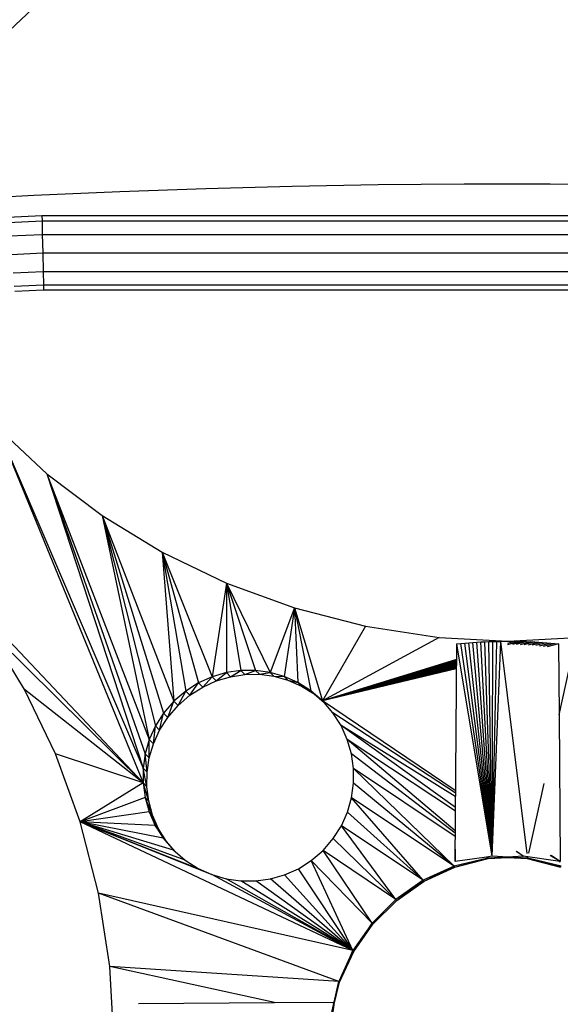
# Model space of a CAD drawing. Units: millimetres. Extents: x 0 to 291, y 0 to 204.
# Drawn here: x 182 to 186, y 42 to 50 of the extents above; entities that cross this region are included whole.
import ezdxf
from ezdxf.enums import TextEntityAlignment as Align

# ---------------------------------------------------------------- set-up
doc = ezdxf.new("R2010")
doc.units = ezdxf.units.MM
doc.layers.add('Predeterminado', color=7, linetype='Continuous')
doc.styles.add('SEACAD_Arial', font='arial.ttf')
doc.dimstyles.new('ISO', dxfattribs={"dimtxt": 3.125, "dimasz": 3.125, "dimexe": 1.5625, "dimexo": 0, "dimgap": 0.78125, "dimtad": 0, "dimdec": 0, "dimlfac": 41.345661, "dimtxsty": 'SEACAD_Arial', "dimblk1": '_SE_FILLED', "dimblk2": '_SE_FILLED', "dimsah": 1, "dimcen": 1.5625, "dimadec": 1, "dimazin": 0, "dimtfac": 0.5, "dimtmove": 0, "dimatfit": 3, "dimfxl": 1, "dimarcsym": 0})

# ---------------------------------------------------------------- blocks, each defined once
blk = doc.blocks.new('A$C40AB2CDC')
at = {"color": 7, "linetype": 'Continuous'}
for p, q in [((2624.42, 1326.52), (2394.91, 1109.84)), ((2494.28, 1049.18), (2444.28, 1046.96)), ((2544.3, 1050.96), (2494.28, 1049.18)), ((2594.32, 1052.29), (2544.3, 1050.96)), ((2644.36, 1053.18), (2594.32, 1052.29)), ((2694.4, 1053.63), (2644.36, 1053.18)), ((2744.44, 1053.63), (2694.4, 1053.63)), ((2794.48, 1053.18), (2744.44, 1053.63)), ((2444.28, 1046.96), (2394.29, 1044.3)), ((2448.91, 1035.17), (2429.07, 1034.23)), ((2429.34, 1031.35), (2448.98, 1032.29)), ((2990.14, 1035.17), (2448.91, 1035.17)), ((2448.91, 1035.17), (2448.98, 1032.29)), ((2448.98, 1032.29), (2990.08, 1032.29)), ((2448.98, 1032.29), (2449.16, 1024.42)), ((2430.09, 1023.51), (2449.16, 1024.42)), ((2449.16, 1024.42), (2989.89, 1024.42)), ((2449.16, 1024.42), (2449.42, 1013.66)), ((2431.11, 1012.79), (2449.42, 1013.66)), ((2449.42, 1013.66), (2989.63, 1013.66)), ((2449.42, 1013.66), (2449.67, 1002.91)), ((2432.14, 1002.07), (2449.67, 1002.91)), ((2449.67, 1002.91), (2989.38, 1002.91)), ((2449.67, 1002.91), (2449.86, 995.03)), ((2432.88, 994.23), (2449.86, 995.03)), ((2433.16, 991.36), (2449.93, 992.15)), ((2449.86, 995.03), (2989.19, 995.03)), ((2449.86, 995.03), (2449.93, 992.15)), ((2449.93, 992.15), (2989.12, 992.15)), ((2422.98, 912.21), (2507.74, 713.89)), ((2422.98, 912.21), (2507.7, 705.37)), ((2426.28, 909.11), (2451.86, 885.13)), ((2451.86, 885.13), (2483.93, 860.85)), ((2451.86, 885.13), (2511.36, 730.6)), ((2451.86, 885.13), (2508.96, 722.34)), ((2451.86, 885.13), (2507.74, 713.89)), ((2483.93, 860.85), (2518.85, 839.61)), ((2483.93, 860.85), (2525.64, 752.85)), ((2483.93, 860.85), (2519.7, 745.99)), ((2483.93, 860.85), (2514.94, 738.52)), ((2483.93, 860.85), (2511.36, 730.6)), ((2507.7, 705.37), (2366.28, 855.51)), ((2518.85, 839.61), (2556.26, 821.66)), ((2518.85, 839.61), (2547.89, 767.13)), ((2518.85, 839.61), (2539.96, 763.55)), ((2518.85, 839.61), (2532.5, 758.79)), ((2518.85, 839.61), (2525.64, 752.85)), ((2507.7, 705.37), (2393.36, 826.63)), ((2556.26, 821.66), (2547.89, 767.13)), ((2556.26, 821.66), (2556.15, 769.53)), ((2556.26, 821.66), (2595.8, 807.25)), ((2556.26, 821.66), (2581.58, 769.63)), ((2556.26, 821.66), (2573.12, 770.79)), ((2556.26, 821.66), (2564.6, 770.75)), ((2595.8, 807.25), (2581.58, 769.63)), ((2595.8, 807.25), (2589.84, 767.28)), ((2595.8, 807.25), (2637.13, 796.62)), ((2595.8, 807.25), (2612.12, 753.07)), ((2595.8, 807.25), (2605.24, 759.01)), ((2595.8, 807.25), (2597.77, 763.74)), ((2637.13, 796.62), (2612.12, 753.07)), ((2637.13, 796.62), (2679.89, 790.03)), ((2438.88, 759.64), (2417.64, 794.56)), ((2507.7, 705.37), (2417.64, 794.56)), ((2679.89, 790.03), (2612.12, 753.07)), ((2679.89, 790.03), (2719.7, 787.91)), ((2689.2, 659.62), (2690.1, 786.21)), ((2690, 786.12), (2690.1, 786.21)), ((2690.1, 786.21), (2692.42, 786.46)), ((2710.67, 662.72), (2690.1, 786.21)), ((2692.42, 786.46), (2694.74, 786.69)), ((2710.67, 662.72), (2692.42, 786.46)), ((2694.74, 786.69), (2697.06, 786.9)), ((2710.67, 662.72), (2694.74, 786.69)), ((2697.06, 786.9), (2699.38, 787.08)), ((2710.67, 662.72), (2697.06, 786.9)), ((2699.38, 787.08), (2701.71, 787.23)), ((2710.67, 662.72), (2699.38, 787.08)), ((2701.71, 787.23), (2704.04, 787.37)), ((2710.67, 662.72), (2701.71, 787.23)), ((2704.04, 787.37), (2706.36, 787.48)), ((2710.67, 662.72), (2704.04, 787.37)), ((2706.36, 787.48), (2708.69, 787.57)), ((2710.67, 662.72), (2706.36, 787.48)), ((2708.69, 787.57), (2711.02, 787.63)), ((2710.67, 662.72), (2708.69, 787.57)), ((2710.67, 662.72), (2715.67, 787.69)), ((2710.67, 662.72), (2713.35, 787.68)), ((2710.67, 662.72), (2711.02, 787.63)), ((2711.02, 787.63), (2713.35, 787.68)), ((2713.35, 787.68), (2715.67, 787.69)), ((2715.67, 787.69), (2719.7, 787.91)), ((2731, 664.29), (2715.67, 787.69)), ((2723.73, 787.69), (2719.58, 786.4)), ((2726.06, 787.68), (2719.66, 785.73)), ((2719.7, 787.91), (2759.52, 790.03)), ((2719.74, 787.91), (2723.73, 787.69)), ((2728.39, 787.63), (2722.5, 785.88)), ((2723.73, 787.69), (2726.06, 787.68)), ((2730.72, 787.57), (2724.69, 785.82)), ((2726.06, 787.68), (2728.39, 787.63)), ((2733.05, 787.48), (2727.02, 785.77)), ((2728.39, 787.63), (2730.72, 787.57)), ((2735.37, 787.37), (2729.14, 785.63)), ((2730.72, 787.57), (2733.05, 787.48)), ((2737.7, 787.23), (2731.52, 785.56)), ((2733.05, 787.48), (2735.37, 787.37)), ((2740.02, 787.08), (2734, 785.48)), ((2735.37, 787.37), (2737.7, 787.23)), ((2742.35, 786.9), (2736.01, 785.25)), ((2737.7, 787.23), (2740.02, 787.08)), ((2744.67, 786.69), (2737.95, 784.99)), ((2740.02, 787.08), (2742.35, 786.9)), ((2746.99, 786.46), (2740.34, 784.82)), ((2742.35, 786.9), (2744.67, 786.69)), ((2749.31, 786.21), (2742.58, 784.59)), ((2744.67, 786.69), (2746.99, 786.46)), ((2746.99, 786.46), (2749.31, 786.21)), ((2749.4, 786.12), (2749.31, 786.21)), ((2749.31, 786.21), (2749.6, 744.9)), ((2749.6, 744.9), (2759.52, 790.03)), ((2689.95, 777.22), (2612.12, 753.07)), ((2689.95, 776.71), (2612.12, 753.07)), ((2689.91, 776.2), (2612.12, 753.07)), ((2689.88, 775.69), (2612.12, 753.07)), ((2689.86, 775.19), (2612.12, 753.07)), ((2689.83, 774.7), (2612.12, 753.07)), ((2689.8, 774.21), (2612.12, 753.07)), ((2689.78, 773.72), (2612.12, 753.07)), ((2689.76, 773.24), (2612.12, 753.07)), ((2556.15, 769.53), (2547.89, 767.13)), ((2550.29, 764.73), (2556.15, 769.53)), ((2564.6, 770.75), (2556.15, 769.53)), ((2558.5, 767.18), (2556.15, 769.53)), ((2558.5, 767.18), (2564.6, 770.75)), ((2558.5, 767.18), (2566.9, 768.45)), ((2573.12, 770.79), (2564.6, 770.75)), ((2566.9, 768.45), (2564.6, 770.75)), ((2566.9, 768.45), (2573.12, 770.79)), ((2566.9, 768.45), (2575.36, 768.55)), ((2575.36, 768.55), (2573.12, 770.79)), ((2581.58, 769.63), (2573.12, 770.79)), ((2575.36, 768.55), (2581.58, 769.63)), ((2575.36, 768.55), (2583.74, 767.47)), ((2583.74, 767.47), (2581.58, 769.63)), ((2589.84, 767.28), (2581.58, 769.63)), ((2583.74, 767.47), (2589.84, 767.28)), ((2583.74, 767.47), (2591.92, 765.21)), ((2689.74, 772.76), (2612.12, 753.07)), ((2689.71, 772.28), (2612.12, 753.07)), ((2689.69, 771.81), (2612.12, 753.07)), ((2539.96, 763.55), (2532.5, 758.79)), ((2534.96, 756.34), (2539.96, 763.55)), ((2547.89, 767.13), (2539.96, 763.55)), ((2542.4, 761.12), (2539.96, 763.55)), ((2542.4, 761.12), (2547.89, 767.13)), ((2542.4, 761.12), (2550.29, 764.73)), ((2550.29, 764.73), (2547.89, 767.13)), ((2550.29, 764.73), (2558.5, 767.18)), ((2591.92, 765.21), (2589.84, 767.28)), ((2597.77, 763.74), (2589.84, 767.28)), ((2591.92, 765.21), (2597.77, 763.74)), ((2591.92, 765.21), (2599.76, 761.75)), ((2599.76, 761.75), (2597.77, 763.74)), ((2605.24, 759.01), (2597.77, 763.74)), ((2599.76, 761.75), (2605.24, 759.01)), ((2599.76, 761.75), (2607.14, 757.11)), ((2456.83, 722.23), (2438.88, 759.64)), ((2507.7, 705.37), (2438.88, 759.64)), ((2532.5, 758.79), (2525.64, 752.85)), ((2528.1, 750.39), (2532.5, 758.79)), ((2528.1, 750.39), (2534.96, 756.34)), ((2532.5, 758.79), (2534.96, 756.34)), ((2534.96, 756.34), (2542.4, 761.12)), ((2607.14, 757.11), (2605.24, 759.01)), ((2612.12, 753.07), (2605.24, 759.01)), ((2607.14, 757.11), (2612.12, 753.07)), ((2607.14, 757.11), (2612.95, 752.1)), ((2525.64, 752.85), (2519.7, 745.99)), ((2522.15, 743.53), (2525.64, 752.85)), ((2522.15, 743.53), (2528.1, 750.39)), ((2528.1, 750.39), (2525.64, 752.85)), ((2689.19, 700.91), (2612.12, 753.07)), ((2612.95, 752.1), (2612.12, 753.07)), ((2618.06, 746.19), (2612.95, 752.1)), ((2519.7, 745.99), (2514.94, 738.52)), ((2517.37, 736.09), (2519.7, 745.99)), ((2522.15, 743.53), (2519.7, 745.99)), ((2622.83, 738.69), (2618.06, 746.19)), ((2689.21, 699.58), (2618.06, 746.19)), ((2749.6, 744.9), (2750.21, 659.62)), ((2517.37, 736.09), (2522.15, 743.53)), ((2514.94, 738.52), (2511.36, 730.6)), ((2513.76, 728.2), (2514.94, 738.52)), ((2513.76, 728.2), (2517.37, 736.09)), ((2517.37, 736.09), (2514.94, 738.52)), ((2626.41, 730.71), (2622.83, 738.69)), ((2689.27, 691.03), (2622.83, 738.69)), ((2689.22, 697.47), (2622.83, 738.69)), ((2511.36, 730.6), (2508.96, 722.34)), ((2511.31, 719.99), (2511.36, 730.6)), ((2511.31, 719.99), (2513.76, 728.2)), ((2513.76, 728.2), (2511.36, 730.6)), ((2628.81, 722.4), (2626.41, 730.71)), ((2689.24, 677.62), (2626.41, 730.71)), ((2689.27, 688.94), (2626.41, 730.71)), ((2471.24, 682.69), (2456.83, 722.23)), ((2507.7, 705.37), (2456.83, 722.23)), ((2508.96, 722.34), (2507.74, 713.89)), ((2510.03, 711.59), (2508.96, 722.34)), ((2511.31, 719.99), (2508.96, 722.34)), ((2630.03, 713.87), (2628.81, 722.4)), ((2689.24, 676.13), (2628.81, 722.4)), ((2510.03, 711.59), (2511.31, 719.99)), ((2507.74, 713.89), (2507.7, 705.37)), ((2509.94, 703.13), (2507.74, 713.89)), ((2510.03, 711.59), (2507.74, 713.89)), ((2509.94, 703.13), (2510.03, 711.59)), ((2630.07, 705.28), (2630.03, 713.87)), ((2688.59, 656.94), (2630.03, 713.87)), ((2689.23, 674.3), (2630.03, 713.87)), ((2507.7, 705.37), (2471.24, 682.69)), ((2507.7, 705.37), (2508.86, 696.91)), ((2511.02, 694.75), (2507.7, 705.37)), ((2509.94, 703.13), (2507.7, 705.37)), ((2628.91, 696.77), (2630.07, 705.28)), ((2688.59, 656.94), (2630.07, 705.28)), ((2731.95, 664.53), (2740.87, 705.13)), ((2511.02, 694.75), (2509.94, 703.13)), ((2508.86, 696.91), (2471.24, 682.69)), ((2508.86, 696.91), (2511.21, 688.65)), ((2513.28, 686.57), (2508.86, 696.91)), ((2511.02, 694.75), (2508.86, 696.91)), ((2513.28, 686.57), (2511.02, 694.75)), ((2626.57, 688.45), (2628.91, 696.77)), ((2670.65, 648.81), (2628.91, 696.77)), ((2688.59, 656.94), (2628.91, 696.77)), ((2511.21, 688.65), (2471.24, 682.69)), ((2511.21, 688.65), (2514.75, 680.72)), ((2516.73, 678.73), (2511.21, 688.65)), ((2513.28, 686.57), (2511.21, 688.65)), ((2623.03, 680.48), (2626.57, 688.45)), ((2670.65, 648.81), (2626.57, 688.45)), ((2481.87, 641.36), (2471.24, 682.69)), ((2471.24, 682.69), (2539.8, 655.66)), ((2532.3, 660.43), (2471.24, 682.69)), ((2525.42, 666.37), (2471.24, 682.69)), ((2519.48, 673.25), (2471.24, 682.69)), ((2514.75, 680.72), (2471.24, 682.69)), ((2471.24, 682.69), (2547.78, 652.08)), ((2629.68, 607.84), (2471.24, 682.69)), ((2516.73, 678.73), (2513.28, 686.57)), ((2514.75, 680.72), (2519.48, 673.25)), ((2521.38, 671.35), (2514.75, 680.72)), ((2516.73, 678.73), (2514.75, 680.72)), ((2521.38, 671.35), (2516.73, 678.73)), ((2618.3, 672.99), (2623.03, 680.48)), ((2654.6, 637.67), (2623.03, 680.48)), ((2670.65, 648.81), (2623.03, 680.48)), ((2519.48, 673.25), (2525.42, 666.37)), ((2526.26, 665.64), (2519.48, 673.25)), ((2521.38, 671.35), (2519.48, 673.25)), ((2526.39, 665.53), (2521.38, 671.35)), ((2612.37, 666.11), (2618.3, 672.99)), ((2654.6, 637.67), (2618.3, 672.99)), ((2525.42, 666.37), (2526.26, 665.64)), ((2526.26, 665.64), (2526.39, 665.53)), ((2526.39, 665.53), (2532.3, 660.43)), ((2605.5, 660.19), (2612.37, 666.11)), ((2640.82, 623.89), (2612.37, 666.11)), ((2654.6, 637.67), (2612.37, 666.11)), ((2689.19, 666.89), (2689.2, 659.62)), ((2728.74, 662.72), (2724.61, 665.46)), ((2728.74, 662.72), (2724.87, 665.49)), ((2532.3, 660.43), (2539.8, 655.66)), ((2598.01, 655.46), (2605.5, 660.19)), ((2629.68, 607.84), (2605.5, 660.19)), ((2640.82, 623.89), (2605.5, 660.19)), ((2708.08, 661.7), (2688.59, 656.94)), ((2689.05, 656.48), (2708.08, 661.7)), ((2689.05, 656.48), (2708.42, 661.36)), ((2707.29, 662.23), (2689.2, 659.62)), ((2707.38, 662.24), (2707.29, 662.23)), ((2708.08, 661.7), (2707.29, 662.23)), ((2707.43, 662.25), (2707.38, 662.24)), ((2708.08, 661.7), (2707.38, 662.24)), ((2710.67, 662.72), (2707.43, 662.25)), ((2708.08, 661.7), (2707.43, 662.25)), ((2719.7, 662.27), (2708.08, 661.7)), ((2708.42, 661.36), (2708.08, 661.7)), ((2708.42, 661.36), (2720.38, 662.16)), ((2708.42, 661.36), (2719.7, 662)), ((2710.67, 662.72), (2710.66, 662.71)), ((2719.7, 662.27), (2710.67, 662.72)), ((2731.33, 661.7), (2719.7, 662.27)), ((2719.7, 662), (2730.98, 661.36)), ((2728.74, 662.72), (2719.87, 662.28)), ((2720.38, 662.13), (2731.33, 661.7)), ((2728.3, 662.69), (2728.74, 662.72)), ((2728.75, 662.71), (2728.74, 662.72)), ((2750.21, 659.62), (2728.74, 662.72)), ((2730.98, 661.36), (2731.33, 661.7)), ((2730.98, 661.36), (2750.36, 656.48)), ((2730.98, 661.36), (2750.81, 656.94)), ((2731.33, 661.7), (2731.25, 662.35)), ((2731.33, 661.7), (2731.46, 662.32)), ((2750.81, 656.94), (2731.33, 661.7)), ((2750.21, 659.62), (2744.39, 663.23)), ((2750.21, 659.62), (2744.74, 663.2)), ((2750.21, 659.62), (2745.1, 663.08)), ((2749.59, 659.7), (2750.21, 659.62)), ((2539.8, 655.66), (2547.78, 652.08)), ((2590.04, 651.92), (2598.01, 655.46)), ((2629.68, 607.84), (2598.01, 655.46)), ((2688.59, 656.94), (2670.65, 648.81)), ((2671.18, 648.27), (2688.59, 656.94)), ((2671.18, 648.27), (2689.05, 656.48)), ((2689.05, 656.48), (2688.59, 656.94)), ((2547.78, 652.08), (2556.09, 649.67)), ((2629.68, 607.84), (2547.78, 652.08)), ((2556.09, 649.67), (2564.62, 648.45)), ((2629.68, 607.84), (2556.09, 649.67)), ((2564.62, 648.45), (2573.2, 648.42)), ((2629.68, 607.84), (2564.62, 648.45)), ((2573.2, 648.42), (2581.72, 649.58)), ((2629.68, 607.84), (2573.2, 648.42)), ((2581.72, 649.58), (2590.04, 651.92)), ((2629.68, 607.84), (2581.72, 649.58)), ((2629.68, 607.84), (2590.04, 651.92)), ((2670.65, 648.81), (2654.6, 637.67)), ((2655.17, 637.1), (2670.65, 648.81)), ((2655.17, 637.1), (2671.18, 648.27)), ((2671.18, 648.27), (2670.65, 648.81)), ((2488.46, 598.6), (2481.87, 641.36)), ((2621.55, 589.89), (2481.87, 641.36)), ((2629.68, 607.84), (2481.87, 641.36)), ((2654.6, 637.67), (2640.82, 623.89)), ((2641.39, 623.32), (2655.17, 637.1)), ((2655.17, 637.1), (2654.6, 637.67)), ((2640.82, 623.89), (2629.68, 607.84)), ((2630.22, 607.31), (2640.82, 623.89)), ((2630.22, 607.31), (2641.39, 623.32)), ((2641.39, 623.32), (2640.82, 623.89)), ((2629.68, 607.84), (2621.55, 589.89)), ((2622, 589.44), (2629.68, 607.84)), ((2622, 589.44), (2630.22, 607.31)), ((2630.22, 607.31), (2629.68, 607.84)), ((2490.8, 554.76), (2488.46, 598.6)), ((2584.04, 577.6), (2488.46, 598.6)), ((2621.55, 589.89), (2488.46, 598.6)), ((2621.55, 589.89), (2618.61, 577.85)), ((2618.86, 577.85), (2621.55, 589.89)), ((2622, 589.44), (2621.55, 589.89)), ((2618.61, 575.95), (2622, 589.44)), ((2505.07, 577.04), (2584.04, 577.6)), ((2584.04, 577.6), (2618.61, 577.85)), ((2618.87, 577.85), (2615.77, 556.38)), ((2618.44, 577.15), (2616.79, 570.41)), ((2618.87, 577.85), (2618.44, 577.15)), ((2618.44, 577.15), (2618.45, 577.2)), ((2618.87, 577.85), (2618.45, 577.2)), ((2618.45, 577.2), (2618.46, 577.24)), ((2618.87, 577.85), (2618.46, 577.24)), ((2618.46, 577.24), (2618.5, 577.41)), ((2618.61, 577.85), (2618.86, 577.85)), ((2618.61, 575.95), (2618.87, 577.85)), ((2618.86, 577.85), (2618.87, 577.85))]:
    blk.add_line(p, q, dxfattribs=at)
blk = doc.blocks.new('DMBLK296')
at = {"layer": 'Predeterminado', "linetype": 'Continuous'}
for points in [[(127.8216, 69.39), (128.8632, 69.39), (128.3424, 72.515)], [(127.8216, 19.4811), (128.3424, 16.3561), (128.8632, 19.4811)]]:
    blk.add_hatch(color=7, dxfattribs=at).paths.add_polyline_path(points)
at = {"layer": 'Predeterminado', "color": 7, "linetype": 'Continuous'}
for p, q in [((184.9288, 72.515), (126.7799, 72.515)), ((128.3424, 72.515), (128.3424, 50.4206)), ((128.3424, 38.4504), (128.3424, 16.3561)), ((137.591, 16.3561), (126.7799, 16.3561))]:
    blk.add_line(p, q, dxfattribs=at)
at = {"layer": 'Predeterminado', "color": 7, "linetype": 'Continuous', "style": 'SEACAD_Arial'}
blk.add_text('4350', height=3.125, rotation=90, dxfattribs=at).set_placement((126.7799, 39.5442), align=Align.TOP_LEFT)
blk = doc.blocks.new('_SE_FILLED')
at = {"color": 0}
blk.add_line((0, 0), (-1, 0), dxfattribs=at)
blk.add_solid([(0, 0), (-1, -0.1665), (-1, 0.1665), (0, 0)], dxfattribs=at)

msp = doc.modelspace()

# ---------------------------------------------------------------- block references
at = {"color": 7, "xscale": 0.0129024, "yscale": 0.0129024, "zscale": 0.0129024}
msp.add_blockref('A$C40AB2CDC', (150.8862, 35.0216), dxfattribs=at)

# ---------------------------------------------------------------- dimensions: what is measured, and where the dimension line sits
at = {"layer": 'Predeterminado', "color": 7, "linetype": 'Continuous'}
dim = msp.add_linear_dim(base=(128.3424, 16.3561), p1=(184.9288, 72.515), p2=(185.9746, 16.3561), angle=90, text='\\A1;<>', dimstyle='ISO', override={"dimlfac": 77.457264}, dxfattribs=at)
dim.commit()
dim.dimension.update_dxf_attribs({"geometry": 'DMBLK296', "text_midpoint": (128.3424, 44.4355), "dimtype": 160})

doc.saveas('drawing.dxf')
